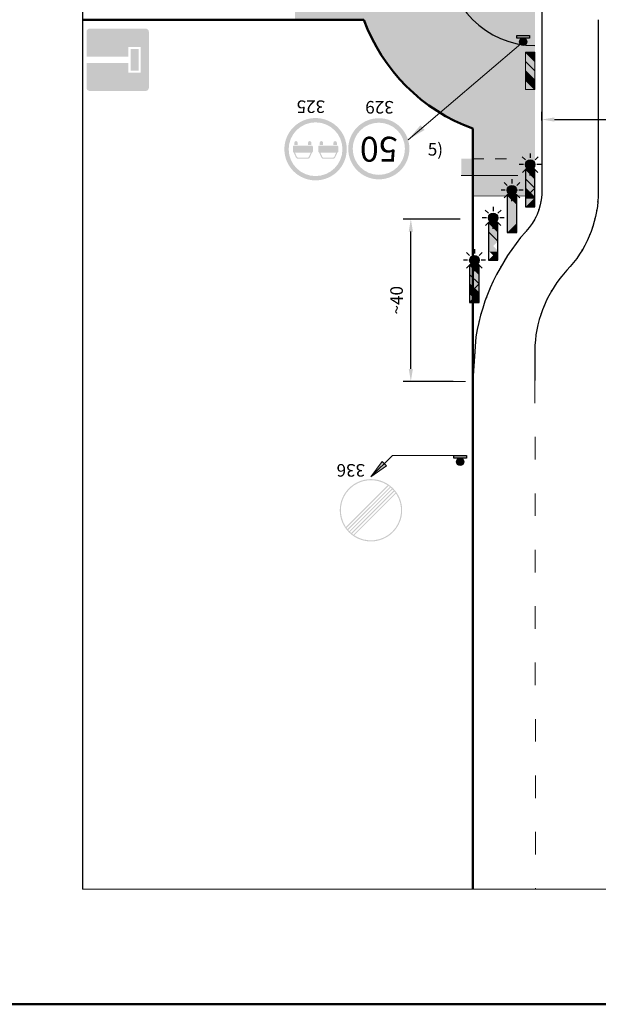
# Model space of a CAD drawing. Units: millimetres. Extents: x -16866 to 1118, y 189 to 4889.
# Drawn here: x -14207 to -14115, y 1107 to 1264 of the extents above; entities that cross this region are included whole.
import ezdxf

# ---------------------------------------------------------------- set-up
doc = ezdxf.new("R2010")
doc.units = ezdxf.units.MM
doc.linetypes.add('ACAD_ISO03W100', pattern=[30, 12, -18])
doc.linetypes.add('DOT', pattern=[0.25, 0, -0.25])
for name, color, linetype, lineweight in [('BRŪKŠNINĖ', 250, 'ACAD_ISO03W100', 13), ('Matmenys1', 8, 'Continuous', 13), ('naujos gairės', 250, 'Continuous', 13), ('PAGRINDINĖ', 250, 'Continuous', 30), ('PLONOJI IŠTISINĖ', 250, 'Continuous', 13)]:
    doc.layers.add(name, color=color, linetype=linetype, lineweight=lineweight)
doc.layers.add('GAIRĖS PAKEISTOS SEGMENTAIS', color=7, linetype='Continuous')
doc.layers.add('TAŠKINĖ', color=250, linetype='DOT')
doc.layers.add('nespauzdinamas', color=1, linetype='Continuous', plot=False)
doc.styles.get("Standard").update_dxf_attribs({"font": 'times.ttf'})
doc.styles.add('STORAS', font='arialbd.ttf', dxfattribs={"height": 3})
doc.dimstyles.new('ISO-25', dxfattribs={"dimtxt": 2, "dimasz": 2, "dimexe": 1.25, "dimexo": 2, "dimgap": 1, "dimtad": 1, "dimtxsty": 'Standard', "dimcen": 2, "dimadec": 0, "dimazin": 0, "dimtfac": 1, "dimtmove": 0, "dimatfit": 3, "dimfxl": 1.25, "dimarcsym": 0})

# ---------------------------------------------------------------- blocks, each defined once
blk = doc.blocks.new('*D61')
at = {"layer": 'Defpoints', "color": 0, "transparency": 16777216}
for p in [(-14144.73501062519, 1231.937816730357), (-14134.85340977003, 1231.937816730357), (-14136.00871080612, 1206.044383448818)]:
    blk.add_point(p, dxfattribs=at)
at = {"layer": 'Matmenys1', "color": 0, "lineweight": -2, "transparency": 16777216}
for p, q in [((-14136.85340977003, 1231.937816730357), (-14145.98501062519, 1231.937816730357)), ((-14144.73501062519, 1208.044383448818), (-14144.73501062519, 1229.937816730357)), ((-14138.00871080612, 1206.044383448818), (-14145.98501062519, 1206.044383448818))]:
    blk.add_line(p, q, dxfattribs=at)
at = {"layer": 'Matmenys1', "color": 0, "transparency": 16777216}
for points in [[(-14145.06834395853, 1229.937816730357), (-14144.40167729186, 1229.937816730357), (-14144.73501062519, 1231.937816730357)], [(-14145.06834395853, 1208.044383448818), (-14144.40167729186, 1208.044383448818), (-14144.73501062519, 1206.044383448818)]]:
    blk.add_solid(points, dxfattribs=at)
at = {"layer": 'Matmenys1', "color": 0, "transparency": 16777216, "insert": (-14146.752314158, 1218.991100089585), "char_height": 2, "attachment_point": 5, "rotation": 90}
blk.add_mtext('~40', dxfattribs=at)
blk = doc.blocks.new('*D80')
at = {"layer": 'Defpoints', "color": 0, "transparency": 16777216}
for p in [(-14104.28435132712, 1247.817772386165), (-14123.85360615588, 1245.681652159412), (-14104.28435132712, 1245.250660483867)]:
    blk.add_point(p, dxfattribs=at)
at = {"layer": 'Matmenys1', "color": 0, "lineweight": -2, "transparency": 16777216}
for p, q in [((-14123.85360615588, 1247.681652159412), (-14123.85360615588, 1249.067772386165)), ((-14104.28435132712, 1247.250660483867), (-14104.28435132712, 1249.067772386165)), ((-14121.85360615588, 1247.817772386165), (-14106.28435132712, 1247.817772386165))]:
    blk.add_line(p, q, dxfattribs=at)
at = {"layer": 'Matmenys1', "color": 0, "transparency": 16777216}
for points in [[(-14121.85360615588, 1248.151105719498), (-14121.85360615588, 1247.484439052831), (-14123.85360615588, 1247.817772386165)], [(-14106.28435132712, 1248.151105719498), (-14106.28435132712, 1247.484439052831), (-14104.28435132712, 1247.817772386165)]]:
    blk.add_solid(points, dxfattribs=at)
at = {"layer": 'Matmenys1', "color": 0, "transparency": 16777216, "insert": (-14111.17834020228, 1249.835075918969), "char_height": 2, "attachment_point": 5}
blk.add_mtext('{\\fCastellar|b0|i0|c186|p18;\\C256;≥}6', dxfattribs=at)

msp = doc.modelspace()

# ---------------------------------------------------------------- hatches: boundary and pattern name
for color, points in [(164, [(-14187.78229951245, 1255.289029600788), (-14189.75372808378, 1255.289029600788), (-14189.75372808378, 1256.831886743565), (-14196.43944236916, 1256.831886743565), (-14196.43944236916, 1252.88902960091, 0.4142135623730951), (-14195.9251566549, 1252.374743886647), (-14187.01087094106, 1252.374743886647, 0.4142135623730951), (-14186.4965852268, 1252.88902960091), (-14186.4965852268, 1261.803315314746, 0.4142135623730951), (-14187.01087094106, 1262.31760102901), (-14195.9251566549, 1262.31760102901, 0.4142135623730951), (-14196.43944236916, 1261.803315314746), (-14196.43944236916, 1257.860458172092), (-14189.75372808378, 1257.860458172092), (-14189.75372808378, 1259.403315314868), (-14187.78229951245, 1259.403315314868)]), (0, [(-14125.82394884065, 1260.802501515805), (-14127.84625759535, 1260.802501515805), (-14127.84625759535, 1261.234626876572), (-14125.82394884065, 1261.234626876572)]), (1, [(-14188.12515665529, 1259.060458172031), (-14189.41087094093, 1259.060458172031), (-14189.41087094093, 1255.631886743626), (-14188.12515665529, 1255.631886743626)]), (1, [(-14136.69393041727, 1238.871429218201), (-14134.89393041727, 1238.871429218202), (-14134.89393041727, 1241.571429218202), (-14136.69393041727, 1241.571429218201)]), (1, [(-14133.09393041727, 1238.871429218204), (-14131.29393041727, 1238.871429218205), (-14131.29393041727, 1241.571429218205), (-14133.09393041727, 1241.571429218203)]), (1, [(-14127.69393041727, 1241.571429218208), (-14129.49393041727, 1241.571429218207), (-14129.49393041727, 1238.871429218207), (-14127.69393041727, 1238.871429218208)]), (0, [(-14135.86594631698, 1193.808616646097), (-14137.88825507168, 1193.808616646097), (-14137.88825507168, 1194.240742006864), (-14135.86594631698, 1194.240742006864)])]:
    msp.add_hatch(color=color).paths.add_polyline_path(points)
h = msp.add_hatch(color=0)
edge = h.paths.add_edge_path()
edge.add_arc((-14126.835103218, 1260.210257964216), 0.5922435515897889, 0, 360)
h = msp.add_hatch(color=1)
edge = h.paths.add_edge_path(flags=16)
edge.add_arc((-14159.92429655475, 1243.081886340065), 4.2857142855, 180, 540)
edge = h.paths.add_edge_path()
edge.add_arc((-14159.92429655475, 1243.081886340065), 4.97142857118, 180, 540)
h = msp.add_hatch(color=1)
h.paths.add_polyline_path([(-14144.9642039015, 1243.150391992968, 1), (-14154.71229138768, 1243.150391992968, 1)])
h.paths.add_polyline_path([(-14145.67747859561, 1243.150391992968, 1), (-14153.99901669356, 1243.150391992968, 1)], flags=16)
h = msp.add_hatch(color=256)
edge = h.paths.add_edge_path()
edge.add_line((-14160.58097103897, 1243.743407962702), (-14161.12843720942, 1243.743407962702))
edge.add_line((-14161.12843720942, 1243.743407962702), (-14161.12843720942, 1244.108385409674))
edge.add_arc((-14160.85470412419, 1244.108385409674), 0.2737330852251034, 0, 180, ccw=False)
edge.add_line((-14160.58097103897, 1244.108385409674), (-14160.58097103897, 1243.743407962702))
edge = h.paths.add_edge_path()
edge.add_line((-14162.77083572079, 1243.743407962702), (-14163.31830189125, 1243.743407962702))
edge.add_line((-14163.31830189125, 1243.743407962702), (-14163.31830189125, 1244.108385409674))
edge.add_arc((-14163.04456880602, 1244.108385409674), 0.2737330852287414, 0, 180, ccw=False)
edge.add_line((-14162.77083572079, 1244.108385409674), (-14162.77083572079, 1243.743407962702))
edge = h.paths.add_edge_path()
edge.add_line((-14161.94963646511, 1241.553543280868), (-14162.70086113056, 1241.553543280868))
edge.add_arc((-14162.70086113056, 1241.957626262471), 0.4040829816030964, 203.9624213553532, 270, ccw=False)
edge.add_line((-14163.07011701943, 1241.793513055953), (-14163.40954625299, 1242.557231260042))
edge.add_arc((-14163.38673516255, 1242.716908893096), 0.1612987673375334, 188.1301023548413, 261.86989764680345, ccw=False)
edge.add_line((-14163.54641279561, 1242.694097802658), (-14163.54641279561, 1243.469674877473))
edge.add_arc((-14163.36392407212, 1243.46967487747), 0.1824887234870403, 449.9999999988578, 539.9999999991433, ccw=False)
edge.add_line((-14163.36392407212, 1243.652163600958), (-14161.94963646511, 1243.652163600958))
edge.add_line((-14161.94963646511, 1243.652163600958), (-14160.53534885809, 1243.652163600958))
edge.add_arc((-14160.53534885808, 1243.46967487747), 0.1824887234879498, 360.0000000008567, 450.0000000011422, ccw=False)
edge.add_line((-14160.3528601346, 1243.469674877473), (-14160.3528601346, 1242.694097802658))
edge.add_arc((-14160.51253776765, 1242.716908893101), 0.1612987673416493, 278.13010235164313, 351.8698976434225, ccw=False)
edge.add_line((-14160.48972667722, 1242.557231260042), (-14160.82915591078, 1241.793513055953))
edge.add_arc((-14161.19841179965, 1241.957626262471), 0.4040829816025958, 270, 336.0375786446468, ccw=False)
edge.add_line((-14161.19841179965, 1241.553543280868), (-14161.94963646511, 1241.553543280868))
edge = h.paths.add_edge_path(flags=16)
edge.add_line((-14163.20984574795, 1242.557231260042), (-14162.90335662894, 1241.867628549373))
edge.add_arc((-14162.70086113056, 1241.95762626247), 0.2215942581145285, 203.9624213554784, 270)
edge.add_line((-14162.70086113056, 1241.736032004355), (-14161.94963646511, 1241.736032004355))
edge.add_line((-14161.94963646511, 1241.736032004355), (-14161.19841179965, 1241.736032004355))
edge.add_arc((-14161.19841179965, 1241.957626262475), 0.2215942581196941, 269.9999999990594, 336.0375786436143)
edge.add_line((-14160.99591630126, 1241.867628549373), (-14160.68942718226, 1242.557231260042))
edge.add_line((-14160.68942718226, 1242.557231260042), (-14163.20984574795, 1242.557231260042))
h = msp.add_hatch(color=1)
edge = h.paths.add_edge_path()
edge.add_line((-14157.89895664439, 1241.553543280868), (-14158.65018130984, 1241.553543280868))
edge.add_arc((-14158.65018130984, 1241.957626262465), 0.40408298159673, 203.9624213547378, 269.9999999994842, ccw=False)
edge.add_line((-14159.01943719871, 1241.793513055953), (-14159.35886643228, 1242.557231260042))
edge.add_arc((-14159.33605534184, 1242.716908893091), 0.1612987673335461, 188.1301023534249, 261.8698976452958, ccw=False)
edge.add_line((-14159.49573297489, 1242.694097802658), (-14159.49573297489, 1243.469674877473))
edge.add_arc((-14159.31324425141, 1243.469674877474), 0.1824887234834023, 90, 180.0000000002856, ccw=False)
edge.add_line((-14159.31324425141, 1243.652163600958), (-14157.89895664439, 1243.652163600958))
edge.add_line((-14157.89895664439, 1243.652163600958), (-14156.48466903737, 1243.652163600958))
edge.add_arc((-14156.48466903737, 1243.469674877474), 0.1824887234843118, 359.9999999997144, 450, ccw=False)
edge.add_line((-14156.30218031389, 1243.469674877473), (-14156.30218031389, 1242.694097802658))
edge.add_arc((-14156.46185794694, 1242.716908893091), 0.1612987673330316, 278.1301023547042, 351.86989764657505, ccw=False)
edge.add_line((-14156.4390468565, 1242.557231260042), (-14156.77847609008, 1241.793513055953))
edge.add_arc((-14157.14773197894, 1241.95762626246), 0.404082981591145, 270.00000000103165, 336.03757864575977, ccw=False)
edge.add_line((-14157.14773197893, 1241.553543280868), (-14157.89895664439, 1241.553543280868))
edge = h.paths.add_edge_path()
edge.add_line((-14156.53029121825, 1243.743407962702), (-14157.07775738871, 1243.743407962702))
edge.add_line((-14157.07775738871, 1243.743407962702), (-14157.07775738871, 1244.108385409674))
edge.add_arc((-14156.80402430348, 1244.108385409674), 0.2737330852323794, 0, 180, ccw=False)
edge.add_line((-14156.53029121825, 1244.108385409674), (-14156.53029121825, 1243.743407962702))
edge = h.paths.add_edge_path()
edge.add_line((-14158.72015590008, 1243.743407962702), (-14159.26762207053, 1243.743407962702))
edge.add_line((-14159.26762207053, 1243.743407962702), (-14159.26762207053, 1244.108385409674))
edge.add_arc((-14158.9938889853, 1244.108385409674), 0.2737330852287414, 0, 180, ccw=False)
edge.add_line((-14158.72015590008, 1244.108385409674), (-14158.72015590008, 1243.743407962702))
edge = h.paths.add_edge_path(flags=16)
edge.add_line((-14159.15916592725, 1242.557231260042), (-14158.85267680822, 1241.867628549373))
edge.add_arc((-14158.65018130984, 1241.957626262463), 0.2215942581086184, 203.9624213543562, 269.9999999990594)
edge.add_line((-14158.65018130984, 1241.736032004355), (-14157.89895664439, 1241.736032004355))
edge.add_line((-14157.89895664439, 1241.736032004355), (-14157.14773197893, 1241.736032004355))
edge.add_arc((-14157.14773197894, 1241.957626262463), 0.2215942581078707, 270.0000000009406, 336.0375786456438)
edge.add_line((-14156.94523648055, 1241.867628549373), (-14156.63874736154, 1242.557231260042))
edge.add_line((-14156.63874736154, 1242.557231260042), (-14159.15916592725, 1242.557231260042))
h = msp.add_hatch(color=0)
edge = h.paths.add_edge_path()
edge.add_arc((-14136.87710069433, 1193.216373094508), 0.5922435515897889, 0, 360)
h = msp.add_hatch(color=7)
h.paths.add_polyline_path([(-14156.06528460191, 1185.488426200031, 1), (-14146.12242745955, 1185.488426200031, 1)])
h.paths.add_polyline_path([(-14147.09916643867, 1188.149714433349), (-14153.75514426405, 1181.493736607973, 0.8195375470622451)], flags=16)
h.paths.add_polyline_path([(-14153.89836604153, 1181.592951441163, -0.01351716999268806), (-14154.10477591768, 1181.750196481032), (-14147.35562631173, 1188.499346086991, -0.01351716999262785), (-14147.19838127186, 1188.29293621084)], flags=16)
h.paths.add_polyline_path([(-14154.42681823129, 1182.034245694133), (-14147.63967552482, 1188.821388400592, -0.01340864296388329), (-14147.46597639312, 1188.631432616291), (-14154.23686244699, 1181.860546562412, -0.01340864296388169)], flags=16)
h.paths.add_polyline_path([(-14147.95084961448, 1189.116305837652, -0.01340864296388364), (-14147.76089383018, 1188.942606705931), (-14154.54803653663, 1182.155463999473, -0.01340864296388472), (-14154.72173566834, 1182.345419783775)], flags=16)
h.paths.add_polyline_path([(-14148.28934601992, 1189.3839009589, -0.01351716999262697), (-14148.08293614377, 1189.226655919033), (-14154.83208574973, 1182.477506313074, -0.01351716999262964), (-14154.98933078959, 1182.683916189227)], flags=16)
h.paths.add_polyline_path([(-14155.08854562278, 1182.827137966716, -0.8195375470622349), (-14148.4325677974, 1189.483115792092)], flags=16)
at = {"layer": 'GAIRĖS PAKEISTOS SEGMENTAIS', "lineweight": 9}
for points in [[(-14126.45581626752, 1240.626155388792, -1), (-14124.95581626752, 1240.626155388792, -1)], [(-14129.3633770779, 1236.551065130884, -1), (-14127.8633770779, 1236.551065130884, -1)], [(-14132.3633770779, 1232.139583949783, -1), (-14130.8633770779, 1232.139583949783, -1)], [(-14135.36337707791, 1225.369720136191, -1), (-14133.86337707791, 1225.369720136191, -1)]]:
    msp.add_hatch(color=2, dxfattribs=at).paths.add_polyline_path(points)
h = msp.add_hatch(color=10, dxfattribs=at)
h.paths.add_polyline_path([(-14126.45581626752, 1239.876155388792), (-14124.95581626752, 1239.876155388792), (-14124.95581626752, 1238.376155388792)])
h.paths.add_polyline_path([(-14126.45581626752, 1238.376155388792), (-14124.95581626752, 1236.876155388792), (-14124.95581626752, 1235.376155388792), (-14126.45581626752, 1236.876155388792)])
h.paths.add_polyline_path([(-14126.45581626752, 1235.376155388792), (-14124.95581626752, 1233.876155388792), (-14126.45581626752, 1233.876155388792)])
at = {"layer": 'GAIRĖS PAKEISTOS SEGMENTAIS', "true_color": 0xffffff}
for points in [[(-14124.95581626752, 1238.376155388794), (-14124.95581626752, 1236.87615538879), (-14126.45581626752, 1238.376155388793), (-14126.45581626752, 1239.876155388793)], [(-14126.45581626752, 1236.876155388789), (-14124.95581626752, 1235.376155388791), (-14124.95581626752, 1235.217754186571), (-14126.2974150653, 1235.217754186571), (-14126.45581626752, 1235.376155388793)], [(-14127.8633770779, 1234.301065130887), (-14127.8633770779, 1232.801065130882), (-14129.3633770779, 1234.301065130885), (-14129.3633770779, 1235.801065130885)], [(-14130.8633770779, 1229.889583949785), (-14130.8633770779, 1228.389583949781), (-14132.36337707791, 1229.889583949784), (-14132.36337707791, 1231.389583949784)], [(-14130.86337707791, 1226.889583949785), (-14130.8633770779, 1225.38958394978), (-14132.3633770779, 1226.889583949784), (-14132.3633770779, 1228.389583949781)], [(-14132.20497587568, 1226.731182747562), (-14130.8633770779, 1226.731182747561), (-14130.8633770779, 1225.389583949781)], [(-14133.86337707791, 1223.119720136194), (-14133.86337707791, 1221.619720136189), (-14135.36337707791, 1223.119720136192), (-14135.36337707791, 1224.619720136192)], [(-14135.36337707791, 1221.619720136188), (-14133.86337707791, 1220.11972013619), (-14133.86337707791, 1219.961318933971), (-14135.20497587569, 1219.961318933971), (-14135.36337707791, 1220.119720136192)], [(-14133.86337707791, 1220.119720136194), (-14133.86337707791, 1218.619720136188), (-14135.36337707791, 1220.119720136192), (-14135.36337707791, 1221.619720136189)], [(-14135.20497587569, 1219.961318933971), (-14133.86337707791, 1219.96131893397), (-14133.86337707791, 1218.619720136189)]]:
    msp.add_hatch(color=7, dxfattribs=at).paths.add_polyline_path(points)
at = {"layer": 'GAIRĖS PAKEISTOS SEGMENTAIS', "ltscale": 0.1}
h = msp.add_hatch(color=7, dxfattribs=at)
edge = h.paths.add_edge_path()
edge.add_arc((-14125.70581626752, 1240.626155388793), 0.07147391480975784, 0, 360)
h = msp.add_hatch(color=7, dxfattribs=at)
edge = h.paths.add_edge_path()
edge.add_arc((-14128.6133770779, 1236.551065130886), 0.07147391480975784, 0, 360)
at = {"layer": 'GAIRĖS PAKEISTOS SEGMENTAIS', "lineweight": 9}
h = msp.add_hatch(color=10, dxfattribs=at)
h.paths.add_polyline_path([(-14129.3633770779, 1235.801065130884), (-14127.8633770779, 1235.801065130884), (-14127.8633770779, 1234.301065130884)])
h.paths.add_polyline_path([(-14129.3633770779, 1234.301065130884), (-14127.8633770779, 1232.801065130884), (-14127.8633770779, 1231.301065130884), (-14129.3633770779, 1232.801065130884)])
h.paths.add_polyline_path([(-14129.3633770779, 1231.301065130884), (-14127.8633770779, 1229.801065130884), (-14129.3633770779, 1229.801065130884)])
at = {"layer": 'GAIRĖS PAKEISTOS SEGMENTAIS', "ltscale": 0.1}
h = msp.add_hatch(color=7, dxfattribs=at)
edge = h.paths.add_edge_path()
edge.add_arc((-14134.61337707791, 1225.369720136193), 0.07147391480975784, 0, 360)
at = {"layer": 'GAIRĖS PAKEISTOS SEGMENTAIS', "lineweight": 9}
h = msp.add_hatch(color=10, dxfattribs=at)
h.paths.add_polyline_path([(-14135.36337707791, 1224.619720136191), (-14133.86337707791, 1224.619720136191), (-14133.86337707791, 1223.119720136191)])
h.paths.add_polyline_path([(-14135.36337707791, 1223.119720136191), (-14133.86337707791, 1221.619720136191), (-14133.86337707791, 1220.119720136191), (-14135.36337707791, 1221.619720136191)])
h.paths.add_polyline_path([(-14135.36337707791, 1220.119720136191), (-14133.86337707791, 1218.619720136191), (-14135.36337707791, 1218.619720136191)])
at = {"layer": 'naujos gairės', "ltscale": 0.1, "true_color": 0xffffff}
for points in [[(-14126.45581626748, 1257.0843617098), (-14126.45581626749, 1258.584361709801), (-14124.95581626748, 1257.084361709803), (-14124.95581626748, 1255.584361709799)], [(-14126.45581626752, 1238.376155388794), (-14126.45581626752, 1239.876155388793), (-14124.95581626752, 1238.376155388794), (-14124.95581626752, 1236.876155388792)], [(-14124.95581626752, 1236.876155388794), (-14124.95581626752, 1235.376155388793), (-14126.45581626752, 1233.876155388794), (-14126.45581626752, 1235.376155388791)], [(-14129.3633770779, 1234.301065130887), (-14129.3633770779, 1235.801065130886), (-14127.8633770779, 1234.301065130887), (-14127.8633770779, 1232.801065130884)], [(-14132.3633770779, 1229.889583949785), (-14132.3633770779, 1231.389583949785), (-14130.8633770779, 1229.889583949785), (-14130.8633770779, 1228.389583949783)], [(-14127.8633770779, 1232.801065130887), (-14127.8633770779, 1231.301065130885), (-14129.3633770779, 1229.801065130887), (-14129.3633770779, 1231.301065130883)], [(-14135.36337707791, 1223.119720136194), (-14135.36337707791, 1224.619720136193), (-14133.86337707791, 1223.119720136194), (-14133.86337707791, 1221.619720136191)], [(-14133.86337707791, 1221.619720136194), (-14133.86337707791, 1220.119720136192), (-14135.36337707791, 1218.619720136194), (-14135.36337707791, 1220.11972013619)]]:
    msp.add_hatch(color=7, dxfattribs=at).paths.add_polyline_path(points)
at = {"layer": 'naujos gairės', "ltscale": 0.1}
for points in [[(-14126.45581626748, 1258.584361709799), (-14124.95581626748, 1258.584361709799), (-14124.95581626749, 1257.084361709804)], [(-14126.45581626752, 1239.876155388793), (-14124.95581626752, 1239.876155388793), (-14124.95581626753, 1238.376155388798)], [(-14126.45581626752, 1235.376155388793), (-14124.95581626752, 1236.876155388793), (-14126.45581626752, 1238.376155388793)], [(-14129.3633770779, 1235.801065130885), (-14127.8633770779, 1235.801065130885), (-14127.8633770779, 1234.30106513089)], [(-14124.95581626752, 1235.376155388793), (-14126.45581626752, 1233.876155388793), (-14124.95581626752, 1233.876155388793)], [(-14129.3633770779, 1231.301065130886), (-14127.8633770779, 1232.801065130886), (-14129.3633770779, 1234.301065130886)], [(-14132.3633770779, 1231.389583949784), (-14130.8633770779, 1231.389583949784), (-14130.86337707791, 1229.889583949789)], [(-14132.3633770779, 1226.889583949785), (-14130.8633770779, 1228.389583949785), (-14132.3633770779, 1229.889583949785)], [(-14127.8633770779, 1231.301065130886), (-14129.3633770779, 1229.801065130886), (-14127.8633770779, 1229.801065130886)], [(-14130.8633770779, 1226.889583949785), (-14132.3633770779, 1225.389583949785), (-14130.8633770779, 1225.389583949785)], [(-14135.36337707791, 1224.619720136192), (-14133.86337707791, 1224.619720136192), (-14133.86337707791, 1223.119720136197)], [(-14135.36337707791, 1220.119720136193), (-14133.86337707791, 1221.619720136193), (-14135.36337707791, 1223.119720136193)], [(-14133.86337707791, 1220.119720136193), (-14135.36337707791, 1218.619720136193), (-14133.86337707791, 1218.619720136193)]]:
    msp.add_hatch(color=1, dxfattribs=at).paths.add_polyline_path(points)
at = {"layer": 'PLONOJI IŠTISINĖ', "ltscale": 0.1, "true_color": 0xbaafa0}
h = msp.add_hatch(color=253, dxfattribs=at)
h.dxf.hatch_style = 1
h.paths.add_polyline_path([(-14152.22630758014, 1283.741965440539), (-14163.18489044438, 1283.741965440539), (-14163.18489044438, 1263.741965440538), (-14152.22630758013, 1263.741965440538, 0.2210662495833915), (-14134.85361920803, 1246.369277068487), (-14134.90340543197, 1235.628480372646), (-14124.95361920802, 1235.582360676019), (-14124.95361920804, 1259.60018337462, -0.9929537563467126), (-14124.95361920805, 1287.883747506462), (-14124.95361920806, 1312.078705305357), (-14135.15675433427, 1311.789633374212), (-14134.85361920806, 1301.090121173109, 0.222392912115024)])
h = msp.add_hatch(color=253, dxfattribs=at)
h.dxf.hatch_style = 1
h.paths.add_polyline_path([(-14124.95361920805, 1287.883747506462, 0.9929537563467324), (-14124.95361920804, 1259.60018337462)])
at = {"layer": 'PLONOJI IŠTISINĖ', "lineweight": 9}
h = msp.add_hatch(color=10, dxfattribs=at)
h.paths.add_polyline_path([(-14126.45581626748, 1258.584361709798), (-14124.95581626748, 1258.584361709798), (-14124.95581626748, 1257.084361709798)])
h.paths.add_polyline_path([(-14126.45581626748, 1257.084361709798), (-14124.95581626748, 1255.584361709798), (-14124.95581626748, 1254.084361709798), (-14126.45581626748, 1255.584361709798)])
h.paths.add_polyline_path([(-14126.45581626748, 1254.084361709798), (-14124.95581626748, 1252.584361709798), (-14126.45581626748, 1252.584361709798)])
at = {"layer": 'PLONOJI IŠTISINĖ', "true_color": 0xffffff}
for points in [[(-14124.95581626749, 1257.0843617098), (-14124.95581626748, 1255.5843617098), (-14126.45581626749, 1257.0843617098), (-14126.45581626748, 1258.584361709798)], [(-14126.45581626748, 1255.584361709795), (-14124.95581626748, 1254.084361709797), (-14124.95581626748, 1253.925960507578), (-14126.29741506526, 1253.925960507578), (-14126.45581626748, 1254.084361709799)], [(-14124.95581626749, 1254.084361709802), (-14124.95581626749, 1252.584361709798), (-14126.45581626748, 1254.084361709803), (-14126.45581626749, 1255.584361709803)], [(-14126.29741506526, 1253.925960507578), (-14124.95581626748, 1253.925960507577), (-14124.95581626748, 1252.584361709796)]]:
    msp.add_hatch(color=7, dxfattribs=at).paths.add_polyline_path(points)
at = {"layer": 'PLONOJI IŠTISINĖ'}
h = msp.add_hatch(color=0, dxfattribs=at)
h.paths.add_polyline_path([(-14142.55051995899, 1246.154964359008), (-14142.87377104826, 1246.536420428941), (-14145.16250746785, 1244.596913893324)])
h.paths.add_polyline_path([(-14145.16250746783, 1244.596913893352), (-14142.87377104826, 1246.536420428942), (-14143.19702213752, 1246.917876498871)])
at = {"layer": 'PLONOJI IŠTISINĖ', "ltscale": 0.1, "true_color": 0xffffff}
h = msp.add_hatch(color=7, dxfattribs=at)
h.dxf.hatch_style = 1
h.paths.add_polyline_path([(-14133.09393041727, 1241.571429218205), (-14134.85339089827, 1241.571429218203), (-14134.85339618743, 1238.871429218203), (-14133.09393041727, 1238.871429218205)])
h.paths.add_polyline_path([(-14129.49393041727, 1241.571429218208), (-14131.29393041727, 1241.571429218207), (-14131.29393041727, 1238.871429218206), (-14129.49393041727, 1238.871429218208)])
at = {"layer": 'PLONOJI IŠTISINĖ'}
h = msp.add_hatch(color=0, dxfattribs=at)
h.paths.add_polyline_path([(-14148.61898025603, 1192.570478867018), (-14148.97253364662, 1192.924032257612), (-14151.09385399019, 1190.80271191404)])
h.paths.add_polyline_path([(-14151.09385399017, 1190.802711914069), (-14148.97253364663, 1192.924032257613), (-14149.32608703721, 1193.277585648205)])

# ---------------------------------------------------------------- linework, layer by layer
at = {"color": 0}
for points in [[(-14125.82394884065, 1260.802501515805), (-14127.84625759535, 1260.802501515805), (-14127.84625759535, 1261.234626876572), (-14125.82394884065, 1261.234626876572)], [(-14135.86594631698, 1193.808616646097), (-14137.88825507168, 1193.808616646097), (-14137.88825507168, 1194.240742006864), (-14135.86594631698, 1194.240742006864)]]:
    msp.add_lwpolyline(points, close=True, dxfattribs=at)
for centre in [(-14126.835103218, 1260.210257964216), (-14136.87710069433, 1193.216373094508)]:
    msp.add_circle(centre, 0.5922435515897889, dxfattribs=at)
at = {"layer": 'BRŪKŠNINĖ', "color": 0, "ltscale": 0.3}
msp.add_line((-14124.95361920811, 1206.183113906551), (-14124.85361920798, 1125.024380828966), dxfattribs=at)
at = {"layer": 'GAIRĖS PAKEISTOS SEGMENTAIS', "color": 0, "ltscale": 0.1}
for p, q in [((-14125.70581626752, 1242.387714351557), (-14125.70581626752, 1241.698883494672)), ((-14126.47126873881, 1241.37770585506), (-14126.96532856057, 1241.871765676823)), ((-14124.94036379624, 1241.37770585506), (-14124.44630397447, 1241.871765676823)), ((-14126.7785443734, 1240.626155388793), (-14127.45347322526, 1240.626155388793)), ((-14126.93752455053, 1239.380545100763), (-14126.45736673379, 1239.860702917507)), ((-14125.70581626752, 1238.864596426029), (-14125.70581626752, 1239.553427282915)), ((-14124.47410798451, 1239.380545100763), (-14124.95426580126, 1239.860702917507)), ((-14123.93035529974, 1240.626155388793), (-14124.63308816164, 1240.626155388793)), ((-14129.37882954918, 1237.302615597152), (-14129.87288937095, 1237.796675418916)), ((-14128.6133770779, 1238.31262409365), (-14128.6133770779, 1237.623793236765)), ((-14127.84792460661, 1237.302615597152), (-14127.35386478485, 1237.796675418916)), ((-14129.68610518378, 1236.551065130886), (-14130.36103403564, 1236.551065130886)), ((-14126.83791611011, 1236.551065130886), (-14127.54064897202, 1236.551065130886)), ((-14129.84508536091, 1235.305454842855), (-14129.36492754417, 1235.7856126596)), ((-14128.6133770779, 1234.789506168122), (-14128.6133770779, 1235.478337025007)), ((-14127.38166879489, 1235.305454842855), (-14127.86182661163, 1235.7856126596)), ((-14132.37882954919, 1232.891134416051), (-14132.87288937095, 1233.385194237814)), ((-14131.6133770779, 1233.901142912548), (-14131.6133770779, 1233.212312055663)), ((-14130.84792460662, 1232.891134416051), (-14130.35386478485, 1233.385194237814)), ((-14132.68610518378, 1232.139583949785), (-14133.36103403564, 1232.139583949785)), ((-14132.84508536091, 1230.893973661754), (-14132.36492754417, 1231.374131478498)), ((-14130.38166879489, 1230.893973661754), (-14130.86182661164, 1231.374131478498)), ((-14129.83791611012, 1232.139583949785), (-14130.54064897202, 1232.139583949785)), ((-14131.6133770779, 1230.378024987021), (-14131.6133770779, 1231.066855843906)), ((-14134.61337707791, 1227.131279098957), (-14134.61337707791, 1226.442448242072)), ((-14135.68610518379, 1225.369720136193), (-14136.36103403565, 1225.369720136193)), ((-14135.3788295492, 1226.121270602459), (-14135.87288937096, 1226.615330424223)), ((-14133.84792460663, 1226.121270602459), (-14133.35386478486, 1226.615330424223)), ((-14132.83791611012, 1225.369720136193), (-14133.54064897203, 1225.369720136193)), ((-14135.84508536092, 1224.124109848162), (-14135.36492754418, 1224.604267664907)), ((-14134.61337707791, 1223.608161173429), (-14134.61337707791, 1224.296992030314)), ((-14133.3816687949, 1224.124109848162), (-14133.86182661164, 1224.604267664907))]:
    msp.add_line(p, q, dxfattribs=at)
at = {"layer": 'GAIRĖS PAKEISTOS SEGMENTAIS', "color": 10}
for p, q in [((-14126.45581626752, 1239.876155388793), (-14124.95581626752, 1238.376155388793)), ((-14126.45581626752, 1238.376155388793), (-14124.95581626752, 1236.876155388793)), ((-14126.45581626752, 1236.876155388793), (-14124.95581626752, 1235.376155388793)), ((-14129.3633770779, 1235.801065130886), (-14127.8633770779, 1234.301065130886)), ((-14132.3633770779, 1231.389583949785), (-14130.8633770779, 1229.889583949785)), ((-14132.3633770779, 1229.889583949785), (-14130.8633770779, 1228.389583949785)), ((-14135.36337707791, 1224.619720136193), (-14133.86337707791, 1223.119720136193)), ((-14135.36337707791, 1223.119720136193), (-14133.86337707791, 1221.619720136193)), ((-14135.36337707791, 1221.619720136193), (-14133.86337707791, 1220.119720136193)), ((-14135.36337707791, 1220.119720136193), (-14133.86337707791, 1218.619720136193))]:
    msp.add_line(p, q, dxfattribs=at)
at = {"layer": 'GAIRĖS PAKEISTOS SEGMENTAIS', "color": 7}
for points in [[(-14126.45581626752, 1233.876155388793), (-14124.95581626752, 1233.876155388793), (-14124.95581626752, 1239.876155388793), (-14126.45581626752, 1239.876155388793)], [(-14129.3633770779, 1229.801065130886), (-14127.8633770779, 1229.801065130886), (-14127.8633770779, 1235.801065130886), (-14129.3633770779, 1235.801065130886)], [(-14132.3633770779, 1225.389583949785), (-14130.8633770779, 1225.389583949785), (-14130.8633770779, 1231.389583949785), (-14132.3633770779, 1231.389583949785)], [(-14135.36337707791, 1218.619720136193), (-14133.86337707791, 1218.619720136193), (-14133.86337707791, 1224.619720136193), (-14135.36337707791, 1224.619720136193)]]:
    msp.add_lwpolyline(points, close=True, dxfattribs=at)
at = {"layer": 'GAIRĖS PAKEISTOS SEGMENTAIS', "lineweight": 25}
for centre in [(-14125.70581626752, 1240.626155388793), (-14128.6133770779, 1236.551065130886), (-14131.6133770779, 1232.139583949785), (-14134.61337707791, 1225.369720136193)]:
    msp.add_circle(centre, 0.75, dxfattribs=at)
at = {"layer": 'GAIRĖS PAKEISTOS SEGMENTAIS', "color": 0, "ltscale": 0.1}
for centre in [(-14125.70581626752, 1240.626155388793), (-14128.6133770779, 1236.551065130886), (-14131.6133770779, 1232.139583949785), (-14134.61337707791, 1225.369720136193)]:
    msp.add_circle(centre, 0.07147391480975784, dxfattribs=at)
at = {"layer": 'Matmenys1', "color": 0}
for p, q in [((-14144.7350106252, 1208.044383448818), (-14144.7350106252, 1210.044383448818)), ((-14136.00871080612, 1206.044383448818), (-14145.9850106252, 1206.044383448818)), ((-14136.87710069433, 1194.240742006864), (-14145.9850106252, 1194.240742006864))]:
    msp.add_line(p, q, dxfattribs=at)
at = {"layer": 'naujos gairės', "color": 10}
for p, q in [((-14126.45581626748, 1258.5843617098), (-14124.95581626748, 1257.0843617098)), ((-14126.45581626748, 1257.0843617098), (-14124.95581626748, 1255.5843617098)), ((-14126.45581626752, 1239.876155388793), (-14124.95581626752, 1238.376155388793)), ((-14126.45581626752, 1238.376155388793), (-14124.95581626752, 1236.876155388793)), ((-14126.45581626752, 1235.376155388793), (-14124.95581626752, 1236.876155388793)), ((-14129.3633770779, 1235.801065130886), (-14127.8633770779, 1234.301065130886)), ((-14132.3633770779, 1231.389583949785), (-14130.8633770779, 1229.889583949785)), ((-14132.3633770779, 1229.889583949785), (-14130.8633770779, 1228.389583949785)), ((-14135.36337707791, 1224.619720136193), (-14133.86337707791, 1223.119720136193)), ((-14135.36337707791, 1223.119720136193), (-14133.86337707791, 1221.619720136193)), ((-14135.36337707791, 1220.119720136193), (-14133.86337707791, 1221.619720136193)), ((-14135.36337707791, 1218.619720136193), (-14133.86337707791, 1220.119720136193))]:
    msp.add_line(p, q, dxfattribs=at)
at = {"layer": 'naujos gairės', "color": 0, "ltscale": 0.1}
for p, q in [((-14125.70581626752, 1238.864596426029), (-14125.70581626752, 1239.553427282915)), ((-14128.6133770779, 1234.789506168122), (-14128.6133770779, 1235.478337025007)), ((-14131.6133770779, 1230.378024987021), (-14131.6133770779, 1231.066855843906)), ((-14134.61337707791, 1223.608161173429), (-14134.61337707791, 1224.296992030314))]:
    msp.add_line(p, q, dxfattribs=at)
at = {"layer": 'naujos gairės', "color": 7}
for points in [[(-14126.45581626748, 1252.5843617098), (-14124.95581626748, 1252.5843617098), (-14124.95581626748, 1258.5843617098), (-14126.45581626748, 1258.5843617098)], [(-14126.45581626752, 1233.876155388793), (-14124.95581626752, 1233.876155388793), (-14124.95581626752, 1239.876155388793), (-14126.45581626752, 1239.876155388793)], [(-14129.3633770779, 1229.801065130886), (-14127.8633770779, 1229.801065130886), (-14127.8633770779, 1235.801065130886), (-14129.3633770779, 1235.801065130886)], [(-14132.3633770779, 1225.389583949785), (-14130.8633770779, 1225.389583949785), (-14130.8633770779, 1231.389583949785), (-14132.3633770779, 1231.389583949785)], [(-14135.36337707791, 1218.619720136193), (-14133.86337707791, 1218.619720136193), (-14133.86337707791, 1224.619720136193), (-14135.36337707791, 1224.619720136193)]]:
    msp.add_lwpolyline(points, close=True, dxfattribs=at)
at = {"layer": 'nespauzdinamas', "color": 0}
msp.add_line((-14197.08576278917, 1411.739037360461), (-14197.08576278917, 1125.02437494156), dxfattribs=at)
at = {"layer": 'PAGRINDINĖ', "color": 0, "lineweight": 50}
for p, q in [((-14197.08575956034, 1263.741965440538), (-14152.22630758013, 1263.741965440538)), ((-14134.8533814997, 1246.369190228229), (-14134.85361920811, 1125.024380828966))]:
    msp.add_line(p, q, dxfattribs=at)
at = {"layer": 'PAGRINDINĖ', "color": 2, "ltscale": 0.1}
for points in [[(-14123.85361920804, 1273.741965440497), (-14123.85361920803, 1235.827094080531, -0.1746672841121426), (-14126.41725596735, 1229.94487970644, -0.1746672841121426)], [(-14114.85361920803, 1263.741965440539), (-14114.85361920803, 1235.582360776023, -0.181774964676151), (-14119.87424735877, 1223.765151690747), (-14119.87424735877, 1223.765151690747)], [(-14126.484068087, 1229.873365008984, 0.1389092599665208), (-14134.36874082879, 1213.144922477124), (-14134.85361920801, 1206.18311390655)], [(-14119.87424736107, 1223.765151688261), (-14119.8742473606, 1223.765151688806, 0.1732622861219803), (-14124.95361920811, 1211.807001194561), (-14124.95361920811, 1206.183113906551)]]:
    msp.add_lwpolyline(points, format="xyb", dxfattribs=at)
at = {"layer": 'PLONOJI IŠTISINĖ', "color": 0, "ltscale": 0.1}
msp.add_line((-14197.08575956034, 1422.459550052115), (-14197.08575956034, 1125.024380828967), dxfattribs=at)
at = {"layer": 'PLONOJI IŠTISINĖ', "color": 0}
for p, q in [((-14126.835103218, 1260.210257964216), (-14145.16250746784, 1244.596913893336)), ((-14134.89393041727, 1241.571429218203), (-14133.09393041727, 1241.571429218205)), ((-14131.29393041727, 1241.571429218207), (-14129.49393041727, 1241.571429218208)), ((-14127.69393041727, 1238.871429218209), (-14136.69393041727, 1238.871429218201)), ((-14134.89393041727, 1238.871429218203), (-14133.09393041727, 1238.871429218205)), ((-14131.29393041727, 1238.871429218206), (-14129.49393041727, 1238.871429218208)), ((-14147.65582389737, 1194.240742006864), (-14151.09385399017, 1190.802711914052)), ((-14147.65582389737, 1194.240742006864), (-14136.87710069433, 1194.240742006864)), ((-14149.32608703721, 1193.277585648205), (-14151.09385399017, 1190.802711914052)), ((-14151.09385399017, 1190.802711914052), (-14148.61898025602, 1192.570478867018)), ((-14148.97253364662, 1192.924032257611), (-14149.32608703721, 1193.277585648205)), ((-14148.61898025602, 1192.570478867018), (-14148.97253364662, 1192.924032257611))]:
    msp.add_line(p, q, dxfattribs=at)
at = {"layer": 'PLONOJI IŠTISINĖ', "color": 10}
for p, q in [((-14126.45581626748, 1258.5843617098), (-14124.95581626748, 1257.0843617098)), ((-14126.45581626748, 1257.0843617098), (-14124.95581626748, 1255.5843617098)), ((-14126.45581626748, 1255.5843617098), (-14124.95581626748, 1254.0843617098)), ((-14126.45581626748, 1254.0843617098), (-14124.95581626748, 1252.5843617098))]:
    msp.add_line(p, q, dxfattribs=at)
at = {"layer": 'PLONOJI IŠTISINĖ', "color": 1, "lineweight": 50, "ltscale": 0.1}
msp.add_lwpolyline([(-14217.08896676791, 1430.504354954963), (-13944.10536960509, 1430.504354954963), (-13944.10536960509, 1106.682993916056), (-14217.08896676791, 1106.682993916056)], close=True, dxfattribs=at)
at = {"layer": 'PLONOJI IŠTISINĖ', "color": 7}
msp.add_lwpolyline([(-14126.45581626748, 1252.5843617098), (-14124.95581626748, 1252.5843617098), (-14124.95581626748, 1258.5843617098), (-14126.45581626748, 1258.5843617098)], close=True, dxfattribs=at)
at = {"layer": 'PLONOJI IŠTISINĖ', "color": 0, "ltscale": 0.1}
for points in [[(-14124.95361920802, 1235.582360676019), (-14134.90340543197, 1235.628480372646)], [(-14134.85361920811, 1197.388177451318), (-14134.85361920811, 1197.388177451318)], [(-14197.08575956034, 1125.024380828967), (-13956.90952764375, 1125.024380828964)]]:
    msp.add_lwpolyline(points, dxfattribs=at)
at = {"layer": 'PLONOJI IŠTISINĖ', "color": 0, "lineweight": -3, "ltscale": 0.1}
msp.add_arc((-14124.8536192081, 1273.741965440541), 14.14213562373079, 90.40514571832756, 269.5948542816724, dxfattribs=at)
at = {"layer": 'PLONOJI IŠTISINĖ', "color": 0, "lineweight": 50, "ltscale": 0.1}
msp.add_arc((-14124.8536192081, 1273.741965440541), 29.14213562373558, 200.0686465124521, 249.9313534875709, dxfattribs=at)
at = {"layer": 'TAŠKINĖ', "color": 250, "linetype": 'DOT', "ltscale": 5}
for points in [[(-14123.85361920804, 1273.741965440497), (-14123.85361920803, 1235.827094080527, -0.1746672841123125), (-14126.41725596734, 1229.944879706464, -0.1746672841123125)], [(-14114.85361920803, 1263.741965440539), (-14114.85361920803, 1235.582360776023, -0.1794407905190066), (-14119.87424736058, 1223.765151688831), (-14119.8742473606, 1223.765151688806)], [(-14126.48406808711, 1229.873365008827, 0.13890925996616), (-14134.36874082879, 1213.144922477113), (-14134.85361920801, 1206.18311390655)], [(-14119.87424736107, 1223.765151688261), (-14119.87424736069, 1223.765151688667, 0.1738754426032301), (-14124.95361920811, 1211.807001194561), (-14124.95361920811, 1206.183113906551)]]:
    msp.add_lwpolyline(points, format="xyb", dxfattribs=at)

# ---------------------------------------------------------------- texts
at = {"style": 'STORAS'}
msp.add_text('50', height=3.96263718950175, rotation=180, dxfattribs=at).set_placement((-14146.84933628259, 1245.064337812152))
at = {"layer": 'PLONOJI IŠTISINĖ', "color": 0, "char_height": 2, "width": 9.105114877370397, "attachment_point": 1, "rotation": 180}
for s, insert in [(' 325', (-14157.78995751682, 1248.866487570414)), (' 329', (-14146.84860035462, 1248.772108518971)), ('336', (-14152.02750650377, 1190.855241296863))]:
    msp.add_mtext(s, dxfattribs=dict(at, insert=insert))
at = {"layer": 'PLONOJI IŠTISINĖ', "color": 0, "insert": (-14142.03452622981, 1244.061300071382), "char_height": 2, "width": 9.105114877370397, "attachment_point": 1}
msp.add_mtext('5)', dxfattribs=at)

# ---------------------------------------------------------------- dimensions: what is measured, and where the dimension line sits
at = {"layer": 'Matmenys1', "color": 0}
dim = msp.add_linear_dim(base=(-14104.28435132712, 1247.817772386165), p1=(-14123.85360615588, 1245.681652159412), p2=(-14104.28435132712, 1245.250660483867), angle=1.042204158021965e-10, text='{\\fCastellar|b0|i0|c186|p18;\\C256;≥}6', dimstyle='ISO-25', dxfattribs=at)
dim.commit()
dim.dimension.update_dxf_attribs({"geometry": '*D80', "text_midpoint": (-14111.17834020228, 1247.817772386165), "dimtype": 160})
dim = msp.add_linear_dim(base=(-14144.73501062519, 1231.937816730357), p1=(-14136.00871080612, 1206.044383448818), p2=(-14134.85340977003, 1231.937816730357), angle=90, text='~40', dimstyle='ISO-25', dxfattribs=at)
dim.commit()
dim.dimension.update_dxf_attribs({"geometry": '*D61', "text_midpoint": (-14146.752314158, 1218.991100089585)})

doc.saveas('drawing.dxf')
